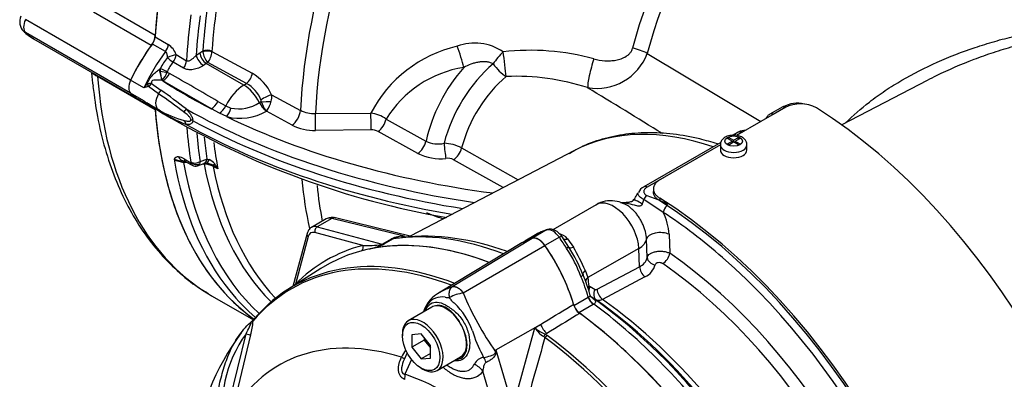
# Paper-space layout 'Sheet1' of a CAD drawing. Units: millimetres. Extents: x 0 to 210, y 0 to 297.
# Drawn here: x 144 to 159, y 241 to 246 of the extents above; entities that cross this region are included whole.
import ezdxf

# ---------------------------------------------------------------- set-up
doc = ezdxf.new("R2010")
doc.units = ezdxf.units.MM
doc.layers.add('Default', color=7, linetype='Continuous')
doc.layers.add('DV12_Default', color=7, linetype='Continuous')

# ---------------------------------------------------------------- blocks, each defined once
blk = doc.blocks.new('SE11')
at = {"layer": 'DV12_Default', "color": 7, "linetype": 'Continuous'}
for p, q in [((145.288, 246.631), (146.157, 246.13)), ((146.096, 245.973), (145.227, 246.475)), ((145.785, 245.45), (144.203, 246.363)), ((145.785, 245.254), (144.203, 246.167)), ((144.324, 246.076), (145.908, 245.161)), ((146.311, 245.882), (146.113, 245.996)), ((146.155, 246.103), (146.353, 245.988)), ((146.469, 245.836), (146.627, 245.744)), ((146.773, 245.826), (146.828, 245.864)), ((146.828, 245.864), (146.871, 245.891)), ((146.873, 245.876), (146.871, 245.891)), ((147.009, 245.885), (147.009, 245.881)), ((147.009, 245.881), (147.615, 245.556)), ((153.561, 245.854), (155.27, 244.827)), ((146.582, 245.633), (146.424, 245.724)), ((146.925, 245.703), (146.881, 245.673)), ((146.946, 245.716), (146.925, 245.703)), ((147.489, 245.377), (146.925, 245.703)), ((147.53, 245.403), (146.946, 245.716)), ((146.216, 245.614), (146.233, 245.627)), ((146.237, 245.584), (146.233, 245.627)), ((146.34, 245.583), (146.337, 245.572)), ((146.337, 245.572), (146.37, 245.552)), ((146.157, 245.003), (145.288, 245.505)), ((145.983, 245.336), (145.785, 245.45)), ((146.039, 245.395), (146.039, 245.396)), ((146.1, 245.403), (146.24, 245.302)), ((146.256, 245.449), (146.255, 245.453)), ((146.272, 245.439), (146.256, 245.449)), ((147.001, 245.018), (146.272, 245.439)), ((147.489, 245.377), (147.53, 245.403)), ((157.775, 245.448), (156.488, 244.776)), ((145.983, 245.14), (145.785, 245.254)), ((146.207, 245.246), (146.054, 245.354)), ((146.054, 245.354), (146.054, 245.354)), ((145.908, 245.161), (146.106, 245.047)), ((146.021, 245.115), (146.204, 245.01)), ((146.039, 245.101), (146.039, 245.101)), ((147.1, 245.131), (147.218, 245.063)), ((147.725, 245.112), (147.752, 245.129)), ((147.907, 245.232), (148.341, 244.996)), ((146.076, 245.079), (146.134, 245.041)), ((146.24, 244.978), (146.1, 245.066)), ((146.134, 245.041), (146.273, 244.951)), ((147.123, 244.952), (147.001, 245.018)), ((147.232, 244.902), (147.123, 244.952)), ((147.218, 245.063), (147.295, 245.031)), ((148.216, 244.773), (147.829, 244.983)), ((148.566, 244.949), (149.403, 244.956)), ((155.636, 245.038), (154.905, 244.616)), ((155.6, 245.051), (155.407, 244.939)), ((155.649, 245.046), (155.456, 244.935)), ((149.63, 244.865), (150.231, 244.533)), ((149.404, 244.702), (148.568, 244.694)), ((150.109, 244.347), (149.509, 244.679)), ((154.94, 244.67), (154.853, 244.62)), ((154.989, 244.665), (154.905, 244.616)), ((154.668, 244.512), (153.511, 243.845)), ((154.768, 244.574), (154.789, 244.586)), ((154.84, 244.533), (154.768, 244.574)), ((154.768, 244.491), (154.84, 244.533)), ((154.789, 244.586), (154.861, 244.545)), ((154.789, 244.562), (154.789, 244.586)), ((154.789, 244.479), (154.861, 244.521)), ((154.84, 244.533), (154.84, 244.508)), ((154.84, 244.512), (154.843, 244.51)), ((154.861, 244.545), (154.933, 244.586)), ((154.861, 244.52), (154.861, 244.545)), ((154.933, 244.479), (154.861, 244.521)), ((154.879, 244.51), (154.882, 244.512)), ((154.882, 244.533), (154.954, 244.574)), ((154.882, 244.533), (154.954, 244.491)), ((154.882, 244.533), (154.882, 244.508)), ((154.954, 244.574), (154.933, 244.586)), ((154.933, 244.562), (154.933, 244.586)), ((152.468, 244.393), (149.993, 243.102)), ((150.767, 244.429), (151.62, 243.951)), ((154.661, 244.476), (153.56, 243.84)), ((154.661, 244.475), (153.75, 243.949)), ((154.661, 244.478), (154.661, 244.397)), ((154.789, 244.479), (154.768, 244.491)), ((154.933, 244.479), (154.954, 244.491)), ((155.061, 244.397), (155.061, 244.478)), ((146.593, 244.264), (146.692, 244.207)), ((146.619, 244.22), (146.71, 244.168)), ((146.692, 244.207), (146.692, 244.215)), ((146.831, 244.226), (146.823, 244.192)), ((146.831, 244.226), (146.934, 244.263)), ((146.934, 244.263), (146.937, 244.263)), ((146.937, 244.263), (146.967, 244.254)), ((151.393, 243.833), (150.647, 244.252)), ((146.794, 244.16), (146.886, 244.193)), ((146.883, 244.192), (146.889, 244.194)), ((147.099, 244.114), (147.029, 244.152)), ((153.653, 243.813), (153.653, 243.772)), ((153.802, 243.458), (153.51, 243.652)), ((153.554, 243.714), (153.721, 243.651)), ((153.878, 243.575), (153.721, 243.651)), ((153.75, 243.631), (153.721, 243.651)), ((153.75, 243.672), (153.75, 243.631)), ((152.791, 243.573), (152.14, 243.197)), ((148.728, 243.36), (148.508, 243.233)), ((148.813, 243.368), (148.593, 243.241)), ((149.905, 243.1), (148.813, 243.368)), ((150.013, 243.097), (148.869, 243.378)), ((148.593, 243.241), (149.569, 242.979)), ((152.047, 243.194), (151.834, 243.07)), ((148.441, 243.141), (148.227, 242.344)), ((148.458, 243.096), (148.265, 242.375)), ((149.279, 242.961), (148.558, 243.154)), ((149.569, 242.979), (149.711, 243.061)), ((149.737, 243.059), (149.595, 242.977)), ((150.626, 242.34), (151.83, 243.069)), ((151.904, 243.133), (151.72, 243.027)), ((152.238, 243.083), (152.021, 242.958)), ((152.382, 242.934), (152.275, 243.098)), ((152.363, 243.062), (152.45, 242.934)), ((153.561, 242.779), (153.55, 243.055)), ((153.89, 243.128), (153.9, 242.842)), ((151.675, 243.002), (150.443, 242.255)), ((150.793, 242.244), (152.022, 242.958)), ((153.434, 242.916), (152.669, 242.475)), ((153.446, 242.64), (153.434, 242.916)), ((148.649, 242.613), (148.15, 242.295)), ((152.628, 242.586), (152.669, 242.475)), ((152.807, 242.299), (153.446, 242.64)), ((153.527, 242.488), (152.888, 242.146)), ((152.685, 242.349), (152.7, 242.341)), ((152.7, 242.341), (152.775, 242.297)), ((147.015, 242.196), (147.633, 241.839)), ((152.457, 242.055), (152.674, 242.18)), ((152.674, 242.18), (152.677, 242.182)), ((152.795, 242.138), (152.72, 242.182)), ((150.319, 242.03), (149.965, 241.826)), ((152.749, 242.071), (152.532, 241.946)), ((152.756, 242.075), (152.749, 242.071)), ((151.282, 241.389), (151.956, 241.771)), ((151.539, 240.513), (151.87, 241.718)), ((151.87, 241.718), (151.956, 241.771)), ((147.235, 240.437), (147.523, 241.627)), ((147.59, 241.613), (147.305, 240.427)), ((149.875, 241.628), (149.875, 241.6)), ((150.158, 241.626), (150.017, 241.613)), ((150.017, 241.613), (150.017, 241.425)), ((150.3, 241.45), (150.158, 241.626)), ((150.205, 241.567), (150.205, 241.533)), ((152.022, 241.571), (152.003, 241.586)), ((152.051, 241.635), (152.028, 241.621)), ((152.028, 241.621), (152.055, 241.604)), ((150.205, 241.533), (150.017, 241.425)), ((150.017, 241.425), (150.158, 241.249)), ((150.205, 241.533), (150.3, 241.416)), ((150.3, 241.261), (150.3, 241.45)), ((151.282, 241.389), (151.539, 240.513)), ((149.946, 241.343), (149.901, 241.242)), ((150.014, 241.24), (149.915, 241.018)), ((150.3, 241.33), (150.158, 241.249)), ((150.158, 241.249), (150.3, 241.261)), ((150.398, 241.075), (150.752, 241.28)), ((150.158, 241.111), (150.182, 241.097)), ((151.344, 240.194), (151.087, 241.066))]:
    blk.add_line(p, q, dxfattribs=at)
for centre, radius, start, end in [((144.316, 246.33), 0.2, 155.2063, 225.8994), ((144.508, 246.495), 0.452, 223.0156, 246.2028), ((146.184, 245.74), 0.301, 18.5845, 55.8192), ((150.964, 245.253), 0.758, 55.5552, 110.3436), ((147.172, 245.916), 0.302, 187.6142, 221.6008), ((146.723, 245.895), 0.286, 321.195, 357.2631), ((151.146, 244.049), 1.965, 103.1009, 152.5141), ((151.802, 242.303), 3.598, 74.5956, 96.5325), ((152.8, 246.14), 0.813, 260.3433, 339.3781), ((147.231, 245.101), 1.128, 142.2435, 152.2258), ((146.777, 245.416), 0.468, 138.8623, 159.1214), ((147.049, 245.649), 1.852, 182.8173, 189.0329), ((136.934, 244.236), 9.4, 7.4408, 8.246), ((146.031, 245.683), 0.325, 314.8589, 339.9374), ((53.964, 84.657), 185.544, 59.86993, 60.13007), ((147.239, 244.924), 0.736, 24.7526, 59.2578), ((151.064, 243.979), 1.685, 99.054, 148.2838), ((146.882, 244.558), 1.188, 135.1711, 139.1166), ((146.712, 240.32), 5.12, 96.8593, 97.5457), ((145.829, 245.612), 0.342, 311.1445, 322.4283), ((146.133, 245.589), 0.187, 311.3394, 313.2127), ((147.264, 244.949), 0.526, 23.2171, 59.62), ((151.583, 242.002), 3.507, 72.0551, 92.3729), ((146.362, 244.041), 1.348, 103.2191, 106.3314), ((140.172, 236.563), 10.574, 52.6352, 55.2001), ((141.403, 238.439), 8.396, 51.5795, 54.8238), ((-475.799, -777.278), 1200.295, 58.363566, 58.426613), ((146.274, 245.554), 0.506, 234.8943, 240.0165), ((146.25, 245.328), 0.31, 227.1478, 246.9199), ((145.97, 244.908), 0.204, 50.4578, 70.1916), ((147.413, 245.589), 0.57, 258.0978, 303.2008), ((147.697, 245.133), 0.0551, 355.1316, 24.8099), ((148.171, 245.256), 0.438, 196.8917, 216.5089), ((147.483, 245.238), 0.431, 325.9261, 345.8663), ((147.661, 245.198), 0.249, 344.6896, 7.7946), ((155.818, 244.68), 0.424, 75.5253, 120.232), ((155.866, 244.594), 0.5, 61.1772, 117.4459), ((146.968, 246.242), 1.45, 238.3371, 254.8636), ((147.39, 246.768), 2.127, 237.2691, 248.7923), ((152.716, 255.879), 12.686, 239.4781, 260.1514), ((147.432, 245.673), 0.797, 255.4255, 299.9094), ((148.036, 245.168), 0.277, 218.484, 221.9301), ((147.667, 245.12), 0.213, 319.8427, 324.3497), ((148.541, 245.39), 0.441, 243.13, 273.2804), ((149.325, 244.434), 0.528, 54.6381, 81.5246), ((146.615, 244.651), 0.217, 61.5344, 69.7182), ((148.548, 245.433), 0.739, 243.2626, 271.5428), ((149.412, 244.488), 0.214, 63.0121, 91.9729), ((155.036, 244.507), 0.188, 89.4542, 120.538), ((155.037, 244.57), 0.106, 114.2164, 116.7162), ((150.413, 244.899), 0.409, 243.5629, 282.7534), ((150.475, 243.869), 0.632, 62.4382, 87.4217), ((146.5, 244.226), 0.0697, 82.9714, 151.2493), ((146.639, 244.632), 0.423, 241.7825, 262.4354), ((146.597, 244.737), 0.503, 251.6925, 269.1857), ((146.481, 244.088), 0.209, 57.5108, 82.3386), ((146.895, 244.071), 0.196, 36.8653, 68.3256), ((150.445, 245.013), 0.746, 243.257, 276.6565), ((150.555, 244.066), 0.208, 63.5538, 96.4834), ((146.76, 244.246), 0.0915, 237.235, 291.913), ((146.918, 244.081), 0.117, 89.3648, 104.4916), ((146.889, 243.873), 0.313, 63.4042, 89.5855), ((146.932, 244.084), 0.114, 62.0805, 96.4183), ((146.895, 243.957), 0.246, 59.2718, 68.4467), ((146.612, 243.506), 0.779, 51.3516, 58.3202), ((146.632, 243.874), 0.524, 27.2469, 36.8742), ((153.57, 243.703), 0.151, 112.3313, 159.2204), ((152.998, 243.944), 0.465, 316.3988, 336.335), ((152.685, 243.897), 0.86, 338.5774, 343.4911), ((148.822, 243.204), 0.18, 74.8084, 115.9545), ((153.039, 243.08), 0.852, 3.2708, 26.3632), ((149.895, 242.647), 0.453, 88.7035, 113.8962), ((149.878, 242.704), 0.382, 100.5255, 111.6911), ((149.878, 242.704), 0.382, 98.9393, 100.5255), ((150.184, 239.499), 3.6, 69.5297, 95.1062), ((152.253, 242.541), 0.687, 117.2609, 120.4227), ((152.158, 242.861), 0.287, 44.5499, 75.4501), ((149.353, 244.63), 1.671, 267.462, 277.0881), ((148.956, 244.563), 1.71, 284.3286, 290.7841), ((149.554, 243.131), 0.159, 272.1054, 285.2123), ((138.487, 269.448), 28.707, 292.6947, 292.7655), ((150.681, 241.799), 2.005, 20.1655, 33.8255), ((150.448, 241.687), 2.301, 21.1605, 32.8305), ((148.103, 240.5), 4.982, 24.7482, 29.2428), ((153.364, 242.824), 0.201, 293.9473, 347.0591), ((153.411, 242.742), 0.279, 294.3846, 345.0634), ((149.9, 241.386), 2.922, 16.3405, 22.7856), ((151.604, 242.28), 1.083, 3.6334, 10.3525), ((152.789, 242.327), 0.0329, 243.6051, 302.6765), ((150.646, 241.828), 0.471, 115.035, 163.8921), ((150.477, 241.905), 0.279, 81.3846, 142.1964), ((150.566, 242.352), 0.178, 254.4289, 276.3437), ((150.873, 241.66), 0.589, 97.8659, 119.1857), ((154.78, 243.854), 4.3, 201.9935, 215.4685), ((150.627, 241.818), 0.451, 145.2206, 160.9709), ((149.913, 241.305), 1.083, 19.8999, 46.3615), ((152.711, 242.151), 0.27, 196.6732, 231.9968), ((147.45, 242.005), 0.246, 310.3161, 318.8937), ((146.876, 241.843), 0.751, 342.1446, 358.1202), ((148.145, 241.238), 0.789, 132.736, 133.9746), ((149.905, 241.304), 0.971, 22.668, 31.4918), ((152.234, 241.951), 0.432, 212.5867, 237.6787), ((152.266, 242.184), 0.611, 229.5851, 247.012), ((150.574, 239.339), 3.882, 143.5916, 172.6656), ((149.049, 240.521), 1.885, 144.0591, 191.8671), ((152.702, 242.196), 1.846, 196.4107, 208.6248), ((218.461, 222.338), 69.167, 163.85555, 164.8073), ((147.446, 241.889), 3.868, 352.1233, 352.5679), ((142.094, 240.132), 9.273, 7.6049, 7.7929), ((150.637, 240.879), 0.871, 144.4885, 152.8617), ((151.118, 241.1), 0.174, 95.6156, 155.6184), ((122.315, 226.931), 32.161, 26.4832, 26.559)]:
    blk.add_arc(centre, radius, start, end, dxfattribs=at)
for centre, major_axis, ratio, start_param, end_param in [((152.1, 248.998), (-4.217, -7.303), 0.57735, 4.005097, 5.419681), ((152.1, 248.998), (4.217, 7.303), 0.57735, 0.867271, 2.274322), ((154.015, 247.893), (-4.018, -6.96), 0.57735, 3.959127, 5.440048), ((154.172, 247.802), (3.971, 6.877), 0.57735, 0.7915, 2.297057), ((156.488, 246.465), (-2.361, -4.089), 0.57735, 3.894565, 5.157604), ((156.645, 246.374), (2.313, 4.007), 0.57735, 0.752972, 2.016011), ((152.718, 248.641), (-4.05, -7.015), 0.57735, -0.980551, -0.867056), ((152.577, 248.723), (-4.217, -7.303), 0.57735, -0.947325, -0.851841), ((152.65, 248.681), (-4.099, -7.1), 0.57735, -0.953142, -0.867056), ((144.316, 246.33), (-0.1, -0.173), 0.57735, 4.854286, 6.141288), ((152.648, 248.682), (-4.168, -7.218), 0.57735, -0.947325, -0.864316), ((144.316, 246.33), (0.139, 0.144), 0.814292, 3.142576, 3.341859), ((145.243, 247.701), (0.912, 1.629), 0.568284, 2.992143, 3.13404), ((146.016, 246.062), (-0.1, -0.173), 0.57735, 1.385097, 2.274322), ((146.841, 245.145), (0.933, 1.617), 0.57735, 1.369487, 1.712693), ((146.061, 246.057), (0.067, 0.115), 0.57735, 4.51108, 5.419681), ((146.259, 245.943), (-0.067, -0.115), 0.57735, 1.369487, 2.278088), ((146.841, 245.145), (-0.933, -1.617), 0.57735, 4.52669, 4.854286), ((147.039, 245.031), (-0.933, -1.617), 0.57735, 4.51108, 4.854286), ((146.375, 245.788), (-0.124, -0.048), 0.123829, 3.809283, 4.954283), ((146.375, 245.788), (-0.067, -0.115), 0.57735, 1.334178, 2.289752), ((146.92, 245.808), (0.07, -0.113), 0.536274, 3.912499, 5.48098), ((146.941, 245.849), (-0.0998, 0.0068), 0.528334, 3.999525, 5.517961), ((146.941, 245.845), (0.0999, 0.0043), 0.452087, 0.803455, 2.304942), ((150.703, 245.822), (-0.103, 0.317), 0.135119, 4.069026, 5.129155), ((151.395, 245.738), (0.216, 0.254), 0.292897, 1.249821, 1.971851), ((151.395, 245.738), (-0.043, 0.331), 0.051345, 3.929117, 5.14348), ((153.347, 245.812), (-0.323, 0.084), 0.351625, 4.082708, 4.824473), ((146.375, 245.788), (0.101, -0.087), 0.157603, 4.491059, 5.349544), ((146.533, 245.697), (-0.067, -0.115), 0.57735, 1.334178, 2.289752), ((146.865, 245.771), (0.08, -0.107), 0.462862, 3.867012, 5.433543), ((151.459, 244.687), (-0.711, -1.232), 0.57735, 4.143604, 5.178748), ((151.395, 245.738), (0.213, -0.256), 0.439772, 4.512765, 5.375697), ((152.762, 245.637), (0.089, 0.321), 0.129134, 1.173367, 2.798699), ((146.252, 245.601), (0.031, -0.187), 0.175526, 4.613824, 5.589097), ((146.268, 245.613), (-0.123, 0.051), 0.002081, 1.285324, 2.190136), ((146.264, 245.599), (0.132, -0.021), 0.143625, 4.527695, 5.319454), ((146.267, 245.591), (-0.094, -0.165), 0.577544, 0.818474, 1.66388), ((147.525, 245.509), (-0.063, -0.118), 0.557753, 0.819857, 2.25678), ((151.283, 244.789), (-0.774, -1.341), 0.57735, 4.384768, 5.216394), ((145.147, 245.41), (-0.1, -0.173), 0.57735, -3.845118, -3.746872), ((151.232, 249.499), (4.217, 7.303), 0.57735, 2.438067, 3.12781), ((145.898, 245.417), (-0.1, -0.173), 0.57735, 4.854286, 6.141288), ((145.898, 245.417), (-0.1, -0.173), 0.57735, 4.854286, 6.141288), ((145.996, 245.406), (0.058, -0.12), 0.265988, 0.999506, 1.355711), ((145.995, 245.406), (0.059, -0.119), 0.262199, 0.997905, 1.355079), ((146.253, 245.557), (0.124, -0.05), 0.750166, -1.26091, -1.217194), ((153.359, 249.11), (-9.522, 0), 0.57735, 0.731232, 0.839565), ((151.635, 244.585), (0.649, 1.123), 0.57735, 1.002011, 2.025095), ((146.841, 246.778), (0.933, 1.617), 0.57735, 2.999696, 3.157411), ((146.841, 246.778), (0.933, 1.617), 0.57735, 2.999696, 3.141593), ((146.304, 245.183), (0.1, 0.173), 0.57735, 1.540178, 3.141593), ((146.115, 245.306), (0.118, 0.149), 0.576169, 4.766954, 5.11466), ((147.509, 244.954), (-0.267, -0.462), 0.57735, 3.979351, 4.808272), ((147.504, 245.059), (-0.215, 0.337), 0.546343, 4.525717, 5.472943), ((147.039, 246.664), (0.933, 1.617), 0.57735, 2.999696, 3.236526), ((145.995, 244.979), (-0.055, -0.122), 0.317079, 3.268993, 3.398304), ((145.996, 244.979), (-0.055, -0.121), 0.30971, 3.270751, 3.39725), ((146.996, 245.17), (-0.096, -0.164), 0.577153, 0.822029, 1.667435), ((147.83, 245.137), (0.098, -0.163), 0.549619, 4.539849, 5.368068), ((147.816, 245.182), (-0.12, -0.058), 0.067347, 3.824433, 5.298282), ((147.825, 245.146), (0.133, 0.003), 0.142044, 4.122894, 5.309523), ((152.1, 248.998), (4.217, 7.303), 0.57735, 2.434301, 3.085222), ((146.016, 244.909), (-0.1, -0.173), 0.57735, -3.845118, -3.723056), ((152.1, 248.998), (4.217, 7.303), 0.57735, 2.438067, 3.082506), ((146.304, 245.183), (0.1, 0.173), 0.57735, 3.141593, 3.172211), ((146.115, 244.842), (-0.096, -0.164), 0.671252, 2.827616, 3.175321), ((146.488, 244.944), (0.138, 0.13), 0.313213, -1.077891, -0.689643), ((153.359, 249.005), (-9.65, 0), 0.57735, 0.797779, 1.319807), ((147.114, 245.101), (-0.096, -0.164), 0.576807, 0.858864, 1.671452), ((147.227, 245.054), (-0.052, -0.183), 0.375258, 0.702359, 1.552919), ((147.826, 245.095), (0.133, 0.003), 0.747765, 4.63905, 4.797136), ((148.212, 244.925), (-0.091, -0.167), 0.553944, 0.805694, 2.28428), ((148.565, 244.846), (0.002, -0.19), 0.016336, 0.645063, 2.143948), ((149.401, 244.854), (0.002, -0.19), 0.014747, 0.6465, 2.139325), ((155.457, 244.853), (0.05, -0.0866), 0.57735, 2.366356, 3.132725), ((155.65, 244.964), (0.05, -0.0866), 0.57735, 2.366356, 3.141593), ((155.886, 239.41), (-3.525, 6.106), 0.57735, 3.974289, 5.453329), ((146.488, 244.701), (0.019, 0.189), 0.755618, 5.246005, 5.634253), ((153.359, 248.889), (-9.655, 0), 0.57735, 0.812439, 1.30104), ((153.359, 249.11), (-9.522, 0), 0.57735, 0.871681, 1.345981), ((149.506, 244.831), (-0.092, -0.166), 0.551936, 0.807437, 2.062689), ((153.359, 248.773), (-9.65, 0), 0.57735, 0.797779, 1.283141), ((152.577, 248.723), (-4.217, -7.303), 0.57735, -0.704806, -0.623471), ((152.648, 248.682), (-4.168, -7.218), 0.57735, -0.690962, -0.623471), ((155.406, 239.132), (3.013, -5.219), 0.57735, 2.557712, 3.116897), ((154.99, 244.583), (0.05, -0.0866), 0.57735, 2.366356, 3.141593), ((152.65, 248.681), (-4.099, -7.1), 0.57735, -0.671005, -0.617654), ((152.718, 248.641), (-4.05, -7.015), 0.57735, -0.656872, -0.590246), ((150.107, 244.498), (-0.092, -0.166), 0.550721, 0.808211, 2.065334), ((150.529, 244.424), (-0.018, 0.189), 0.105403, 1.146016, 2.48882), ((150.645, 244.403), (0.093, 0.166), 0.550018, 3.950272, 5.158603), ((154.861, 244.478), (0.2, 0), 0.57735, 3.150126, 6.283185), ((154.861, 244.397), (0.2, 0), 0.57735, 3.141593, 6.283185), ((152.306, 248.879), (4.217, 7.303), 0.57735, 2.536225, 2.923973), ((146.601, 244.366), (-0.009, -0.133), 0.811405, 5.338244, 6.261292), ((146.584, 244.167), (0.006, 0.0664), 0.093487, 0.012852, 0.830693), ((152.406, 248.822), (4.187, 7.253), 0.57735, 2.53966, 3.014102), ((146.686, 244.335), (0.067, 0.115), 0.57735, 2.519502, 3.141593), ((146.762, 244.268), (-0.0988, -0.0152), 0.662878, 0.690215, 2.243558), ((146.762, 244.26), (0.0982, -0.0187), 0.809817, 4.087459, 5.533408), ((146.841, 244.319), (-0.045, 0.126), 0.659253, 3.141831, 4.03417), ((146.848, 244.321), (-0.041, 0.127), 0.637689, 3.150208, 4.0402), ((146.914, 244.331), (-0.005, 0.133), 0.469649, 3.145512, 4.076933), ((146.892, 244.14), (-0.0059, -0.0664), 0.0951, 3.768735, 3.965585), ((152.556, 248.735), (4.081, 7.069), 0.57735, 2.549352, 2.988358), ((147.095, 244.279), (-0.077, -0.109), 0.187184, 0.138766, 0.745448), ((146.985, 244.114), (0.0318, 0.0586), 0.551916, 5.678008, 6.119515), ((152.651, 248.68), (4.052, 7.018), 0.57735, 2.55119, 2.970033), ((154.015, 247.893), (4.018, 6.96), 0.57735, -3.824232, -3.699762), ((154.172, 247.802), (3.971, 6.877), 0.57735, -3.816296, -3.725274), ((153.561, 243.758), (0.05, -0.0866), 0.57735, 2.366356, 3.135187), ((153.057, 243.111), (0.267, -0.462), 0.57735, 0.837758, 3.141593), ((153.525, 243.486), (0.177, -0.152), 0.225876, 1.978336, 3.141395), ((153.553, 243.633), (0.0393, 0.092), 0.470908, 0.723126, 1.563858), ((153.529, 238.049), (-3.525, 6.106), 0.57735, 3.974289, 5.453329), ((153.529, 238.049), (3.5, -6.062), 0.57735, 0.833035, 2.311418), ((153.873, 243.496), (-0.0547, -0.0837), 0.537855, 4.226554, 5.493887), ((148.866, 243.132), (0.141, -0.227), 0.576954, 2.599486, 3.123085), ((148.837, 243.249), (-0.032, -0.129), 0.691741, 3.141593, 3.742422), ((153.479, 238.02), (3.452, -5.979), 0.57735, -4.178595, -3.993253), ((148.595, 242.975), (0.1, -0.173), 0.57735, 2.617994, 3.665191), ((148.642, 243.002), (0.133, -0.231), 0.57735, 2.617994, 3.127075), ((148.605, 243.181), (-0.0173, -0.0644), 0.707107, 3.757072, 5.327869), ((152.85, 241.494), (-0.946, 1.638), 0.57735, 6.141288, 6.247103), ((152.143, 242.991), (-0.113, 0.195), 0.57735, 4.854286, 6.141288), ((148.505, 243.123), (0.0644, -0.0173), 0.707107, 3.141458, 4.096909), ((151.926, 237.123), (3.197, -5.538), 0.57735, 2.521457, 3.166888), ((151.926, 237.123), (-3.196, 5.536), 0.57735, 5.66363, 6.096392), ((149.687, 243.18), (0.067, -0.115), 0.57735, 5.759587, 6.060958), ((152.15, 237.253), (-3.196, 5.536), 0.57735, 5.665098, 6.060958), ((152.633, 241.369), (0.947, -1.639), 0.57735, 2.999696, 3.153936), ((152.633, 241.369), (0.946, -1.638), 0.57735, 2.999696, 3.141593), ((151.926, 242.866), (-0.113, 0.196), 0.57735, 4.854286, 6.141288), ((151.926, 242.866), (-0.113, 0.195), 0.57735, 4.854286, 6.141288), ((152.199, 243.045), (-0.0767, -0.0532), 0.11547, 3.141889, 4.092139), ((151.436, 242.311), (-0.946, 1.638), 0.57735, 4.748471, 4.854286), ((152.379, 243.16), (0.0939, 0.0946), 0.537975, 3.382849, 4.060035), ((153.151, 243.062), (0.4, 0.018), 0.546343, 5.472943, 6.170909), ((153.749, 243.052), (-0.2, -0.008), 0.508434, 3.910677, 6.173991), ((151.961, 237.144), (3.229, -5.593), 0.57735, 2.983841, 3.299344), ((149.232, 242.933), (-0.0168, 0.0645), 0.806358, 3.612892, 4.931008), ((149.582, 242.919), (0.0173, 0.0644), 0.707107, 0.61548, 0.834365), ((149.537, 243.024), (0.0256, -0.0616), 0.011104, 0.178355, 0.551431), ((149.545, 243.098), (0.067, -0.115), 0.57735, 5.759587, 6.060958), ((151.219, 242.186), (0.946, -1.638), 0.57735, 1.173518, 1.712693), ((151.219, 242.186), (0.947, -1.639), 0.57735, 1.184095, 1.712693), ((152.302, 242.886), (0.0798, 0.0483), 0.029454, 0.042829, 0.95501), ((152.495, 243.003), (-0.115, -0.067), 0.334166, 0.045423, 0.981329), ((151.382, 236.809), (3.175, -5.499), 0.57735, 2.527663, 3.347072), ((151.413, 236.827), (3.184, -5.516), 0.57735, 2.523654, 3.347072), ((153.693, 242.775), (0.131, -0.024), 0.794274, 3.329962, 4.7674), ((153.806, 242.791), (-0.076, -0.11), 0.517465, 0.795321, 2.366118), ((153.463, 238.011), (-3.128, 5.418), 0.57735, 4.025982, 5.398796), ((153.479, 238.02), (3.452, -5.979), 0.57735, 0.899372, 2.10459), ((152.717, 242.568), (-0.122, -0.053), 0.469234, 5.31176, 6.247666), ((153.54, 242.592), (0.063, -0.118), 0.596307, 3.998566, 5.408061), ((153.366, 237.955), (3.064, -5.307), 0.57735, 0.884389, 2.257204), ((152.508, 242.482), (0.0861, 0.0361), 0.176113, 5.339141, 6.251322), ((151.436, 242.311), (0.946, -1.638), 0.57735, 1.173518, 1.353394), ((152.763, 242.426), (0.131, 0.025), 0.628941, 2.246183, 2.971826), ((148.218, 242.348), (0.0475, -0.0468), 0.806358, 1.267416, 1.352177), ((152.779, 242.3), (0.133, 0.009), 0.563762, -3.966744, -3.702887), ((152.779, 242.3), (-0.051, -0.123), 0.793896, 4.647537, 4.99354), ((152.794, 242.293), (-0.068, -0.115), 0.794419, 4.756655, 5.29766), ((152.869, 242.249), (-0.068, -0.115), 0.794413, 4.756919, 6.214758), ((152.901, 242.25), (0.063, -0.118), 0.596305, 3.998564, 5.408871), ((151.232, 249.499), (4.217, 7.303), 0.57735, 3.12781, 3.141593), ((152.306, 248.879), (4.217, 7.303), 0.57735, 2.923973, 3.035435), ((152.761, 242.171), (0.067, -0.115), 0.57735, 4.31511, 5.363348), ((152.768, 242.176), (0.073, -0.112), 0.602944, 4.283117, 5.331946), ((152.794, 242.293), (-0.068, -0.115), 0.794419, 6.073454, 6.216268), ((152.25, 237.311), (-3.167, 5.485), 0.57735, 4.980594, 5.392582), ((152.321, 237.352), (-3.116, 5.398), 0.57735, 5.010091, 5.390058), ((152.416, 237.406), (-3.087, 5.347), 0.57735, 4.985608, 5.389559), ((150.535, 241.655), (0.217, -0.375), 0.57735, 2.986636, 3.141593), ((150.535, 241.655), (-0.217, 0.375), 0.57735, 4.79792, 6.128229), ((152.544, 242.046), (0.067, -0.115), 0.57735, 4.31511, 5.363348), ((152.15, 237.253), (-3.196, 5.536), 0.57735, 4.934616, 5.363391), ((147.687, 241.8), (0.051, -0.043), 0.79932, 3.157099, 3.64607), ((147.687, 241.8), (0.051, -0.043), 0.79932, 2.896426, 3.157099), ((150.182, 241.451), (0.217, -0.375), 0.57735, 0, 3.926991), ((151.926, 237.123), (-3.196, 5.536), 0.57735, 4.899182, 5.363348), ((151.926, 237.123), (3.197, -5.538), 0.57735, 0.922718, 2.218875), ((150.535, 241.655), (0.217, -0.375), 0.57735, 1.30902, 1.656327), ((152.063, 241.758), (0.087, -0.142), 0.553988, 4.30036, 5.345427), ((150.742, 236.44), (2.723, -4.716), 0.57735, 2.586869, 3.45982), ((147.529, 241.63), (0.0644, -0.0171), 0.076459, 4.635871, 5.992059), ((150.535, 241.655), (-0.217, 0.375), 0.57735, 3.141593, 4.450613), ((152.023, 241.572), (0.0294, 0.0598), 0.362522, 0.804094, 1.510959), ((152.05, 241.555), (-0.0398, -0.0535), 0.489153, 4.024728, 4.774371), ((151.382, 236.809), (3.175, -5.499), 0.57735, 1.365317, 2.213158), ((151.413, 236.827), (-3.184, 5.516), 0.57735, 4.506909, 5.354751), ((149.76, 241.333), (-0.149, 0.074), 0.04289, -3.935359, -3.208338), ((151.042, 241.068), (-0.08, 0.324), 0.384296, -1.257357, -0.982447), ((151.493, 241.33), (-0.332, 0.028), 0.043713, -0.893444, -0.861935), ((150.182, 241.451), (0.217, -0.375), 0.57735, 5.497787, 6.283185), ((150.852, 240.93), (0.273, -0.191), 0.788273, 1.217635, 1.722644), ((150.535, 236.32), (2.369, -4.103), 0.57735, 1.167622, 3.544767), ((149.797, 240.95), (0.055, 0.157), 0.677139, 4.898373, 5.381138), ((150.63, 236.375), (-2.64, 4.572), 0.57735, 5.305291, 5.690283)]:
    blk.add_ellipse(centre, major_axis=major_axis, ratio=ratio, start_param=start_param, end_param=end_param, dxfattribs=at)
for centre, major_axis in [((154.861, 244.533), (-0.133, 0)), ((150.158, 241.437), (-0.2, 0.346))]:
    blk.add_ellipse(centre, major_axis=major_axis, ratio=0.57735, dxfattribs=at)
for points, knots in [([(156.546, 244.808), (156.656, 244.919), (156.776, 245.023), (156.942, 245.151), (156.981, 245.181), (157.061, 245.238), (157.101, 245.266), (157.224, 245.348), (157.308, 245.4), (157.564, 245.55), (157.742, 245.64), (158.109, 245.804), (158.299, 245.878), (158.591, 245.976), (158.69, 246.007), (158.889, 246.064), (158.989, 246.09), (159.278, 246.159), (159.468, 246.197), (159.66, 246.226)], [0, 0, 0, 0, 0.144325, 0.144325, 0.187686, 0.187686, 0.231048, 0.231048, 0.317772, 0.317772, 0.491218, 0.491218, 0.664665, 0.664665, 0.751388, 0.751388, 0.838112, 0.838112, 1, 1, 1, 1]), ([(159.654, 246.097), (159.457, 246.059), (159.261, 246.012), (158.968, 245.929), (158.868, 245.898), (158.67, 245.833), (158.572, 245.798), (158.281, 245.687), (158.093, 245.606), (157.865, 245.494), (157.82, 245.471), (157.775, 245.448)], [0, 0, 0, 0, 0.299613, 0.299613, 0.455194, 0.455194, 0.610775, 0.610775, 0.921937, 0.921937, 1, 1, 1, 1]), ([(146.34, 245.792), (146.34, 245.801), (146.34, 245.809), (146.338, 245.826), (146.337, 245.835), (146.333, 245.851), (146.33, 245.859), (146.322, 245.873), (146.317, 245.878), (146.311, 245.882)], [0, 0, 0, 0, 0.25, 0.25, 0.5, 0.5, 0.75, 0.75, 1, 1, 1, 1]), ([(152.758, 245.772), (152.812, 245.757), (152.866, 245.748), (152.95, 245.743), (152.978, 245.743), (153.033, 245.745), (153.061, 245.748), (153.102, 245.756), (153.116, 245.759), (153.143, 245.766), (153.156, 245.77), (153.195, 245.784), (153.22, 245.796), (153.255, 245.818), (153.266, 245.826), (153.287, 245.844), (153.296, 245.853), (153.313, 245.874), (153.321, 245.885), (153.333, 245.909), (153.337, 245.921), (153.341, 245.934)], [0, 0, 0, 0, 0.25, 0.25, 0.375, 0.375, 0.5, 0.5, 0.5625, 0.5625, 0.625, 0.625, 0.75, 0.75, 0.8125, 0.8125, 0.875, 0.875, 0.9375, 0.9375, 1, 1, 1, 1]), ([(146.627, 245.744), (146.633, 245.741), (146.639, 245.74), (146.652, 245.74), (146.659, 245.741), (146.672, 245.745), (146.678, 245.748), (146.691, 245.755), (146.697, 245.759), (146.715, 245.772), (146.727, 245.782), (146.751, 245.803), (146.762, 245.815), (146.773, 245.826)], [0, 0, 0, 0, 0.125, 0.125, 0.25, 0.25, 0.375, 0.375, 0.5, 0.5, 0.75, 0.75, 1, 1, 1, 1]), ([(151.243, 245.697), (151.226, 245.706), (151.209, 245.713), (151.173, 245.723), (151.154, 245.726), (151.116, 245.729), (151.096, 245.729), (151.058, 245.727), (151.039, 245.725), (151, 245.718), (150.981, 245.714), (150.943, 245.704), (150.925, 245.698), (150.87, 245.678), (150.834, 245.662), (150.799, 245.643)], [0, 0, 0, 0, 0.125, 0.125, 0.25, 0.25, 0.375, 0.375, 0.5, 0.5, 0.625, 0.625, 0.75, 0.75, 1, 1, 1, 1]), ([(145.288, 245.505), (145.271, 245.515), (145.256, 245.523), (145.238, 245.534), (145.232, 245.537), (145.223, 245.542), (145.218, 245.544), (145.211, 245.548), (145.208, 245.55), (145.203, 245.553), (145.201, 245.554), (145.197, 245.557), (145.197, 245.558), (145.198, 245.559)], [0, 0, 0, 0, 0.25, 0.25, 0.375, 0.375, 0.5, 0.5, 0.625, 0.625, 0.75, 0.75, 1, 1, 1, 1]), ([(146.039, 245.395), (146.046, 245.418), (146.055, 245.441), (146.079, 245.482), (146.093, 245.501), (146.126, 245.536), (146.143, 245.553), (146.179, 245.585), (146.197, 245.6), (146.216, 245.614)], [0, 0, 0, 0, 0.25, 0.25, 0.5, 0.5, 0.75, 0.75, 1, 1, 1, 1]), ([(146.881, 245.673), (146.871, 245.665), (146.86, 245.658), (146.835, 245.645), (146.822, 245.639), (146.796, 245.629), (146.783, 245.624), (146.756, 245.617), (146.742, 245.614), (146.715, 245.61), (146.702, 245.608), (146.675, 245.608), (146.663, 245.609), (146.638, 245.612), (146.626, 245.615), (146.603, 245.622), (146.592, 245.627), (146.582, 245.633)], [0, 0, 0, 0, 0.125, 0.125, 0.25, 0.25, 0.375, 0.375, 0.5, 0.5, 0.625, 0.625, 0.75, 0.75, 0.875, 0.875, 1, 1, 1, 1]), ([(146.256, 245.449), (146.223, 245.451), (146.192, 245.453), (146.145, 245.451), (146.13, 245.45), (146.108, 245.441), (146.101, 245.435), (146.097, 245.419), (146.098, 245.411), (146.1, 245.403)], [0, 0, 0, 0, 0.5, 0.5, 0.75, 0.75, 0.875, 0.875, 1, 1, 1, 1]), ([(145.219, 245.358), (145.241, 245.189), (145.281, 244.887), (145.396, 244.413), (145.548, 243.964), (145.739, 243.547), (145.965, 243.17), (146.227, 242.832), (146.519, 242.544), (146.771, 242.341), (146.915, 242.26), (146.955, 242.238)], [0, 0, 0, 0, 0.109988, 0.233598, 0.356953, 0.479844, 0.602035, 0.723325, 0.843621, 0.963011, 1, 1, 1, 1]), ([(146.1, 245.066), (146.098, 245.066), (146.097, 245.066), (146.101, 245.062), (146.107, 245.058), (146.113, 245.055)], [0, 0, 0, 0, 0.529512, 0.529512, 1, 1, 1, 1]), ([(146.101, 245.062), (146.101, 245.062), (146.101, 245.062), (146.103, 245.061), (146.107, 245.058), (146.11, 245.055), (146.11, 245.055)], [0, 0, 0, 0, 0.036782, 0.458824, 0.907484, 1, 1, 1, 1]), ([(146.691, 244.855), (146.692, 244.857), (146.692, 244.86), (146.691, 244.866), (146.69, 244.869), (146.686, 244.879), (146.682, 244.884), (146.669, 244.9), (146.66, 244.91), (146.64, 244.928), (146.63, 244.936), (146.61, 244.952), (146.6, 244.96), (146.589, 244.967)], [0, 0, 0, 0, 0.0625, 0.0625, 0.125, 0.125, 0.25, 0.25, 0.5, 0.5, 0.75, 0.75, 1, 1, 1, 1]), ([(146.621, 245.017), (146.632, 245.004), (146.643, 244.992), (146.665, 244.965), (146.676, 244.951), (146.691, 244.929), (146.695, 244.921), (146.704, 244.906), (146.708, 244.898), (146.714, 244.881), (146.716, 244.873), (146.72, 244.857), (146.72, 244.849), (146.719, 244.842)], [0, 0, 0, 0, 0.25, 0.25, 0.5, 0.5, 0.625, 0.625, 0.75, 0.75, 0.875, 0.875, 1, 1, 1, 1]), ([(146.589, 244.843), (146.6, 244.84), (146.61, 244.838), (146.63, 244.834), (146.64, 244.833), (146.66, 244.831), (146.669, 244.831), (146.682, 244.835), (146.686, 244.837), (146.69, 244.842), (146.691, 244.844), (146.692, 244.849), (146.692, 244.852), (146.691, 244.855)], [0, 0, 0, 0, 0.25, 0.25, 0.5, 0.5, 0.75, 0.75, 0.875, 0.875, 0.9375, 0.9375, 1, 1, 1, 1]), ([(146.719, 244.842), (146.72, 244.834), (146.72, 244.828), (146.716, 244.816), (146.714, 244.811), (146.708, 244.802), (146.704, 244.799), (146.695, 244.793), (146.691, 244.791), (146.676, 244.786), (146.665, 244.784), (146.643, 244.783), (146.632, 244.784), (146.621, 244.785)], [0, 0, 0, 0, 0.125, 0.125, 0.25, 0.25, 0.375, 0.375, 0.5, 0.5, 0.75, 0.75, 1, 1, 1, 1]), ([(155.408, 244.937), (155.398, 244.932), (155.376, 244.921), (155.358, 244.896), (155.348, 244.877), (155.346, 244.873)], [0, 0, 0, 0, 0.332629, 0.85938, 1, 1, 1, 1]), ([(154.618, 244.49), (154.528, 244.518), (154.305, 244.581), (153.95, 244.646), (153.562, 244.667), (153.19, 244.637), (152.842, 244.556), (152.568, 244.453), (152.436, 244.372), (152.39, 244.343)], [0, 0, 0, 0, 0.110785, 0.278164, 0.444426, 0.608988, 0.771467, 0.931921, 1, 1, 1, 1]), ([(154.856, 244.62), (154.836, 244.62), (154.794, 244.618), (154.732, 244.594), (154.686, 244.556), (154.662, 244.513), (154.663, 244.488), (154.663, 244.477)], [0, 0, 0, 0, 0.189981, 0.458075, 0.690632, 0.884994, 1, 1, 1, 1]), ([(155.058, 244.478), (155.059, 244.488), (155.06, 244.51), (155.04, 244.548), (155.004, 244.584), (154.949, 244.611), (154.894, 244.624), (154.864, 244.621), (154.856, 244.62)], [0, 0, 0, 0, 0.097956, 0.275654, 0.460319, 0.680331, 0.931047, 1, 1, 1, 1]), ([(146.589, 244.234), (146.589, 244.234), (146.589, 244.234), (146.593, 244.233), (146.604, 244.228), (146.614, 244.223), (146.62, 244.219)], [0, 0, 0, 0, 0.044317, 0.316015, 0.677923, 1, 1, 1, 1]), ([(146.71, 244.168), (146.71, 244.168), (146.71, 244.168), (146.705, 244.17), (146.701, 244.175), (146.695, 244.189), (146.693, 244.197), (146.692, 244.207)], [0, 0, 0, 0, 0.004417, 0.004417, 0.502208, 0.502208, 1, 1, 1, 1]), ([(146.794, 244.16), (146.799, 244.162), (146.804, 244.165), (146.814, 244.175), (146.819, 244.183), (146.823, 244.192)], [0, 0, 0, 0, 0.445913, 0.445913, 1, 1, 1, 1]), ([(153.75, 243.949), (153.735, 243.94), (153.721, 243.931), (153.703, 243.915), (153.697, 243.91), (153.687, 243.899), (153.682, 243.893), (153.67, 243.875), (153.663, 243.863), (153.655, 243.839), (153.653, 243.826), (153.653, 243.8), (153.655, 243.788), (153.663, 243.762), (153.67, 243.75), (153.686, 243.726), (153.696, 243.714), (153.721, 243.692), (153.735, 243.681), (153.75, 243.672)], [0, 0, 0, 0, 0.125, 0.125, 0.1875, 0.1875, 0.25, 0.25, 0.375, 0.375, 0.5, 0.5, 0.625, 0.625, 0.75, 0.75, 0.875, 0.875, 1, 1, 1, 1]), ([(153.56, 243.84), (153.546, 243.832), (153.534, 243.822), (153.521, 243.806), (153.517, 243.801), (153.512, 243.789), (153.51, 243.784), (153.509, 243.772), (153.509, 243.766), (153.511, 243.754), (153.514, 243.748), (153.521, 243.737), (153.526, 243.732), (153.538, 243.722), (153.545, 243.718), (153.554, 243.714)], [0, 0, 0, 0, 0.25, 0.25, 0.375, 0.375, 0.5, 0.5, 0.625, 0.625, 0.75, 0.75, 0.875, 0.875, 1, 1, 1, 1]), ([(153.721, 243.651), (153.709, 243.661), (153.698, 243.671), (153.68, 243.693), (153.672, 243.704), (153.661, 243.727), (153.657, 243.738), (153.653, 243.757), (153.653, 243.765), (153.653, 243.772)], [0, 0, 0, 0, 0.275907, 0.275907, 0.551814, 0.551814, 0.827721, 0.827721, 1, 1, 1, 1]), ([(153.225, 243.581), (153.183, 243.6), (153.105, 243.632), (152.964, 243.636), (152.85, 243.612), (152.804, 243.577), (152.792, 243.568)], [0, 0, 0, 0, 0.279697, 0.594549, 0.913698, 1, 1, 1, 1]), ([(153.359, 243.654), (153.355, 243.648), (153.348, 243.637), (153.335, 243.625), (153.324, 243.619), (153.293, 243.61), (153.234, 243.603), (153.189, 243.603), (153.157, 243.604)], [0, 0, 0, 0, 0.079668, 0.168199, 0.282026, 0.442858, 0.662981, 1, 1, 1, 1]), ([(153.51, 243.652), (153.497, 243.659), (153.485, 243.666), (153.464, 243.681), (153.455, 243.688), (153.439, 243.702), (153.433, 243.709), (153.425, 243.723), (153.422, 243.73), (153.421, 243.743), (153.422, 243.749), (153.424, 243.755), (153.425, 243.755), (153.425, 243.755)], [0, 0, 0, 0, 0.198894, 0.198894, 0.397788, 0.397788, 0.596681, 0.596681, 0.795575, 0.795575, 0.994469, 0.994469, 1, 1, 1, 1]), ([(153.486, 243.583), (153.482, 243.573), (153.476, 243.564), (153.457, 243.553), (153.445, 243.552), (153.412, 243.553), (153.391, 243.56), (153.328, 243.577), (153.288, 243.588), (153.219, 243.6), (153.19, 243.603), (153.161, 243.603)], [0, 0, 0, 0, 0.090984, 0.090984, 0.181967, 0.181967, 0.363935, 0.363935, 0.72787, 0.72787, 1, 1, 1, 1]), ([(153.55, 243.055), (153.548, 243.092), (153.542, 243.13), (153.528, 243.188), (153.522, 243.208), (153.508, 243.247), (153.5, 243.266), (153.483, 243.304), (153.473, 243.323), (153.452, 243.36), (153.441, 243.378), (153.418, 243.412), (153.405, 243.429), (153.379, 243.46), (153.366, 243.475), (153.338, 243.503), (153.324, 243.516), (153.295, 243.54), (153.28, 243.551), (153.252, 243.569), (153.238, 243.577), (153.225, 243.584)], [0, 0, 0, 0, 0.183285, 0.183285, 0.274927, 0.274927, 0.36657, 0.36657, 0.458212, 0.458212, 0.549855, 0.549855, 0.641497, 0.641497, 0.73314, 0.73314, 0.824782, 0.824782, 0.916425, 0.916425, 1, 1, 1, 1]), ([(150.495, 243.359), (150.425, 243.38), (150.357, 243.404), (150.274, 243.436), (150.257, 243.443), (150.241, 243.449)], [0, 0, 0, 0, 0.799962, 0.799962, 1, 1, 1, 1]), ([(148.512, 243.234), (148.51, 243.234), (148.49, 243.227), (148.46, 243.192), (148.447, 243.159), (148.441, 243.141)], [0, 0, 0, 0, 0.034966, 0.563148, 1, 1, 1, 1]), ([(152.275, 243.098), (152.262, 243.115), (152.233, 243.152), (152.175, 243.193), (152.111, 243.208), (152.077, 243.203), (152.061, 243.199)], [0, 0, 0, 0, 0.218991, 0.557986, 0.813517, 1, 1, 1, 1]), ([(153.561, 242.779), (153.563, 242.79), (153.567, 242.8), (153.582, 242.818), (153.591, 242.827), (153.615, 242.843), (153.628, 242.849), (153.651, 242.858), (153.659, 242.861), (153.676, 242.865), (153.684, 242.867), (153.702, 242.87), (153.711, 242.872), (153.729, 242.874), (153.739, 242.874), (153.766, 242.875), (153.785, 242.874), (153.813, 242.87), (153.822, 242.869), (153.839, 242.865), (153.848, 242.863), (153.872, 242.855), (153.887, 242.849), (153.9, 242.842)], [0, 0, 0, 0, 0.125, 0.125, 0.25, 0.25, 0.375, 0.375, 0.4375, 0.4375, 0.5, 0.5, 0.5625, 0.5625, 0.625, 0.625, 0.75, 0.75, 0.8125, 0.8125, 0.875, 0.875, 1, 1, 1, 1]), ([(153.794, 242.686), (153.789, 242.689), (153.785, 242.692), (153.774, 242.696), (153.768, 242.698), (153.75, 242.702), (153.737, 242.702), (153.714, 242.699), (153.703, 242.695), (153.688, 242.684), (153.683, 242.677), (153.681, 242.67)], [0, 0, 0, 0, 0.125, 0.125, 0.25, 0.25, 0.5, 0.5, 0.75, 0.75, 1, 1, 1, 1]), ([(150.446, 242.257), (150.451, 242.259), (150.455, 242.262), (150.484, 242.279), (150.511, 242.292), (150.552, 242.311), (150.565, 242.317), (150.587, 242.325), (150.594, 242.328), (150.61, 242.334), (150.618, 242.337), (150.626, 242.34)], [0, 0, 0, 0, 0.081103, 0.081103, 0.540551, 0.540551, 0.770276, 0.770276, 0.885138, 0.885138, 1, 1, 1, 1]), ([(150.586, 242.175), (150.586, 242.177), (150.585, 242.181), (150.584, 242.187), (150.583, 242.193), (150.583, 242.199), (150.582, 242.206), (150.582, 242.212), (150.581, 242.219), (150.581, 242.226), (150.581, 242.233), (150.582, 242.24), (150.582, 242.247), (150.583, 242.254), (150.584, 242.261), (150.585, 242.268), (150.587, 242.275), (150.589, 242.282), (150.591, 242.289), (150.593, 242.296), (150.596, 242.302), (150.599, 242.309), (150.603, 242.315), (150.607, 242.321), (150.611, 242.326), (150.616, 242.331), (150.621, 242.336), (150.624, 242.339), (150.626, 242.34)], [0, 0, 0, 0, 0.027104, 0.055109, 0.084017, 0.113828, 0.144542, 0.176161, 0.208686, 0.242117, 0.276455, 0.311701, 0.347856, 0.384922, 0.422898, 0.461787, 0.501589, 0.542304, 0.583936, 0.626483, 0.669948, 0.714332, 0.759636, 0.805862, 0.853009, 0.901081, 0.950077, 1, 1, 1, 1]), ([(150.626, 242.34), (150.628, 242.341), (150.632, 242.342), (150.639, 242.343), (150.646, 242.343), (150.654, 242.343), (150.661, 242.342), (150.669, 242.34), (150.676, 242.338), (150.684, 242.335), (150.692, 242.332), (150.7, 242.328), (150.709, 242.324), (150.717, 242.319), (150.725, 242.313), (150.733, 242.307), (150.741, 242.301), (150.749, 242.294), (150.757, 242.287), (150.764, 242.279), (150.772, 242.271), (150.779, 242.262), (150.786, 242.253), (150.79, 242.247), (150.793, 242.244)], [0, 0, 0, 0, 0.045264, 0.090545, 0.135843, 0.18116, 0.226493, 0.271845, 0.317215, 0.362603, 0.408009, 0.453433, 0.498876, 0.544337, 0.589817, 0.635316, 0.680834, 0.726371, 0.771927, 0.817503, 0.863097, 0.908712, 0.954346, 1, 1, 1, 1]), ([(150.66, 242.089), (150.66, 242.089), (150.66, 242.089), (150.659, 242.09), (150.658, 242.09), (150.657, 242.091), (150.655, 242.092), (150.652, 242.094), (150.65, 242.095), (150.644, 242.1), (150.641, 242.103), (150.63, 242.113), (150.624, 242.12), (150.606, 242.143), (150.596, 242.159), (150.586, 242.175)], [0, 0, 0, 0, 0.007812, 0.007812, 0.015625, 0.03125, 0.0625, 0.0625, 0.125, 0.125, 0.25, 0.25, 0.5, 0.5, 1, 1, 1, 1]), ([(152.677, 242.182), (152.685, 242.188), (152.691, 242.193), (152.701, 242.2), (152.703, 242.203), (152.704, 242.208), (152.703, 242.21), (152.703, 242.211)], [0, 0, 0, 0, 0.436948, 0.436948, 0.873896, 0.873896, 1, 1, 1, 1]), ([(152.722, 242.176), (152.722, 242.176), (152.722, 242.176), (152.72, 242.178), (152.711, 242.189), (152.707, 242.201), (152.704, 242.209)], [0, 0, 0, 0, 0.022657, 0.2873694, 0.6116279, 1, 1, 1, 1]), ([(152.711, 242.187), (152.725, 242.177), (152.738, 242.167), (152.755, 242.153), (152.76, 242.148), (152.769, 242.139), (152.772, 242.135), (152.778, 242.126), (152.78, 242.122), (152.782, 242.113), (152.782, 242.108), (152.779, 242.099), (152.776, 242.095), (152.768, 242.085), (152.763, 242.08), (152.756, 242.075)], [0, 0, 0, 0, 0.25, 0.25, 0.375, 0.375, 0.5, 0.5, 0.625, 0.625, 0.75, 0.75, 0.875, 0.875, 1, 1, 1, 1]), ([(152.888, 242.146), (152.879, 242.141), (152.87, 242.138), (152.853, 242.132), (152.845, 242.13), (152.829, 242.129), (152.822, 242.129), (152.808, 242.132), (152.801, 242.134), (152.795, 242.138)], [0, 0, 0, 0, 0.25, 0.25, 0.5, 0.5, 0.75, 0.75, 1, 1, 1, 1]), ([(150.226, 241.983), (150.23, 241.994), (150.235, 242.004), (150.262, 242.051), (150.291, 242.078), (150.355, 242.109), (150.39, 242.112), (150.469, 242.093), (150.511, 242.071), (150.601, 242.016), (150.65, 241.981), (150.737, 241.896), (150.777, 241.845), (150.839, 241.736), (150.861, 241.675), (150.887, 241.558), (150.891, 241.501), (150.881, 241.347), (150.839, 241.269), (150.739, 241.221), (150.701, 241.216), (150.661, 241.222)], [0, 0, 0, 0, 0.024942, 0.024942, 0.122702, 0.122702, 0.220461, 0.220461, 0.318221, 0.318221, 0.415981, 0.415981, 0.513741, 0.513741, 0.611501, 0.611501, 0.709261, 0.709261, 0.904781, 0.904781, 1, 1, 1, 1]), ([(150.733, 241.812), (150.72, 241.832), (150.706, 241.853), (150.677, 241.892), (150.662, 241.911), (150.631, 241.946), (150.614, 241.962), (150.58, 241.991), (150.563, 242.004), (150.537, 242.02), (150.528, 242.025), (150.511, 242.034), (150.502, 242.037), (150.477, 242.047), (150.46, 242.051), (150.436, 242.054), (150.428, 242.055), (150.412, 242.055), (150.405, 242.055), (150.382, 242.053), (150.368, 242.05), (150.355, 242.045)], [0, 0, 0, 0, 0.125, 0.125, 0.25, 0.25, 0.375, 0.375, 0.5, 0.5, 0.5625, 0.5625, 0.625, 0.625, 0.75, 0.75, 0.8125, 0.8125, 0.875, 0.875, 1, 1, 1, 1]), ([(151.956, 241.771), (152.105, 241.862), (152.255, 241.953), (152.405, 242.045), (152.421, 242.054), (152.437, 242.064), (152.452, 242.073)], [0, 0, 0, 0, 0.904625, 0.904625, 0.904625, 1, 1, 1, 1]), ([(152.545, 241.938), (152.529, 241.928), (152.513, 241.919), (152.498, 241.909), (152.349, 241.818), (152.2, 241.726), (152.051, 241.635)], [0, 0, 0, 0, 0.095792, 0.095792, 0.095792, 1, 1, 1, 1]), ([(148.36, 238.257), (148.299, 238.296), (148.238, 238.335), (148.117, 238.413), (148.057, 238.452), (147.937, 238.534), (147.878, 238.582), (147.761, 238.691), (147.704, 238.752), (147.544, 238.948), (147.449, 239.102), (147.344, 239.348), (147.313, 239.432), (147.255, 239.601), (147.229, 239.688), (147.163, 239.948), (147.133, 240.125), (147.106, 240.391), (147.1, 240.48), (147.097, 240.658), (147.1, 240.746), (147.124, 240.879), (147.135, 240.923), (147.159, 241.011), (147.171, 241.054), (147.211, 241.184), (147.241, 241.268), (147.313, 241.433), (147.357, 241.514), (147.46, 241.664), (147.519, 241.733), (147.586, 241.795)], [0, 0, 0, 0, 0.0625, 0.0625, 0.125, 0.125, 0.1875, 0.1875, 0.25, 0.25, 0.375, 0.375, 0.4375, 0.4375, 0.5, 0.5, 0.625, 0.625, 0.6875, 0.6875, 0.75, 0.75, 0.78125, 0.78125, 0.8125, 0.8125, 0.875, 0.875, 0.9375, 0.9375, 1, 1, 1, 1]), ([(147.523, 241.627), (147.541, 241.663), (147.559, 241.699), (147.584, 241.753), (147.593, 241.771), (147.6, 241.794), (147.602, 241.802), (147.597, 241.806), (147.591, 241.801), (147.586, 241.795)], [0, 0, 0, 0, 0.5, 0.5, 0.75, 0.75, 0.875, 0.875, 1, 1, 1, 1]), ([(147.626, 241.818), (147.624, 241.817), (147.62, 241.815), (147.614, 241.811), (147.612, 241.81), (147.607, 241.808), (147.605, 241.807), (147.601, 241.806), (147.6, 241.806), (147.597, 241.805), (147.596, 241.804), (147.593, 241.802), (147.592, 241.801), (147.591, 241.8)], [0, 0, 0, 0, 0.3013347, 0.3013347, 0.4520021, 0.4520021, 0.6026695, 0.6026695, 0.7533369, 0.7533369, 0.9040042, 0.9040042, 1, 1, 1, 1]), ([(150.698, 241.243), (150.743, 241.249), (150.781, 241.271), (150.835, 241.348), (150.85, 241.404), (150.848, 241.533), (150.831, 241.607), (150.801, 241.679)], [0, 0, 0, 0, 0.320702, 0.320702, 0.660351, 0.660351, 1, 1, 1, 1]), ([(149.912, 240.942), (149.9, 240.947), (149.889, 240.952), (149.872, 240.964), (149.867, 240.969), (149.857, 240.978), (149.852, 240.984), (149.839, 241.001), (149.832, 241.015), (149.822, 241.046), (149.819, 241.062), (149.815, 241.112), (149.818, 241.147), (149.834, 241.213), (149.846, 241.245), (149.862, 241.276)], [0, 0, 0, 0, 0.125, 0.125, 0.1875, 0.1875, 0.25, 0.25, 0.375, 0.375, 0.5, 0.5, 0.75, 0.75, 1, 1, 1, 1]), ([(149.901, 241.242), (149.884, 241.203), (149.87, 241.161), (149.863, 241.105), (149.862, 241.093), (149.864, 241.067), (149.867, 241.054), (149.876, 241.034), (149.884, 241.027), (149.899, 241.019), (149.907, 241.018), (149.915, 241.018)], [0, 0, 0, 0, 0.46704, 0.46704, 0.60028, 0.60028, 0.73352, 0.73352, 0.86676, 0.86676, 1, 1, 1, 1]), ([(151.101, 241.273), (151.135, 241.278), (151.17, 241.286), (151.221, 241.304), (151.237, 241.31), (151.259, 241.323), (151.266, 241.328), (151.277, 241.341), (151.28, 241.351), (151.278, 241.359)], [0, 0, 0, 0, 0.5, 0.5, 0.75, 0.75, 0.875, 0.875, 1, 1, 1, 1]), ([(151.286, 241.359), (151.286, 241.354), (151.287, 241.349), (151.286, 241.339), (151.285, 241.334), (151.281, 241.319), (151.277, 241.311), (151.266, 241.294), (151.26, 241.286), (151.247, 241.272), (151.24, 241.265), (151.225, 241.252), (151.218, 241.245), (151.202, 241.234), (151.194, 241.228), (151.169, 241.213), (151.152, 241.204), (151.135, 241.197)], [0, 0, 0, 0, 0.0625, 0.0625, 0.125, 0.125, 0.25, 0.25, 0.375, 0.375, 0.5, 0.5, 0.625, 0.625, 0.75, 0.75, 1, 1, 1, 1]), ([(151.087, 241.066), (151.064, 241.033), (151.036, 241.006), (150.988, 240.977), (150.97, 240.969), (150.933, 240.958), (150.914, 240.954), (150.875, 240.95), (150.854, 240.949), (150.822, 240.952), (150.811, 240.954), (150.789, 240.958), (150.778, 240.96), (150.745, 240.969), (150.722, 240.977), (150.688, 240.991), (150.676, 240.996), (150.653, 241.008), (150.641, 241.014), (150.583, 241.048), (150.538, 241.081), (150.491, 241.122), (150.49, 241.124), (150.488, 241.125)], [0, 0, 0, 0, 0.198629, 0.198629, 0.297943, 0.297943, 0.397257, 0.397257, 0.496572, 0.496572, 0.546229, 0.546229, 0.595886, 0.595886, 0.6952, 0.6952, 0.744858, 0.744858, 0.794515, 0.794515, 0.993143, 0.993143, 1, 1, 1, 1]), ([(150.551, 241.157), (150.571, 241.143), (150.59, 241.13), (150.62, 241.113), (150.629, 241.107), (150.648, 241.098), (150.657, 241.094), (150.685, 241.082), (150.703, 241.076), (150.739, 241.068), (150.756, 241.065), (150.79, 241.063), (150.806, 241.064), (150.837, 241.068), (150.851, 241.072), (150.879, 241.084), (150.892, 241.091), (150.927, 241.118), (150.945, 241.142), (150.959, 241.172)], [0, 0, 0, 0, 0.116615, 0.116615, 0.171826, 0.171826, 0.227038, 0.227038, 0.337461, 0.337461, 0.447884, 0.447884, 0.558307, 0.558307, 0.668731, 0.668731, 0.779154, 0.779154, 1, 1, 1, 1]), ([(151.135, 241.197), (151.129, 241.194), (151.124, 241.19), (151.116, 241.18), (151.113, 241.175), (151.104, 241.159), (151.101, 241.147), (151.092, 241.113), (151.089, 241.089), (151.087, 241.066)], [0, 0, 0, 0, 0.125, 0.125, 0.25, 0.25, 0.5, 0.5, 1, 1, 1, 1])]:
    blk.add_open_spline(points, degree=3, knots=knots, dxfattribs=at)
for points in [[(146.641, 244.207), (146.622, 244.209), (146.602, 244.211), (146.583, 244.212)], [(146.891, 244.185), (146.884, 244.186), (146.877, 244.187), (146.87, 244.187)], [(149.909, 241.259), (149.906, 241.254), (149.904, 241.248), (149.901, 241.242)]]:
    blk.add_open_spline(points, degree=3, dxfattribs=at)

psp = doc.layouts.new('Sheet1')

# ---------------------------------------------------------------- block references
at = {"layer": 'Default'}
psp.add_blockref('SE11', (0, 0), dxfattribs=at)

doc.saveas('drawing.dxf')
